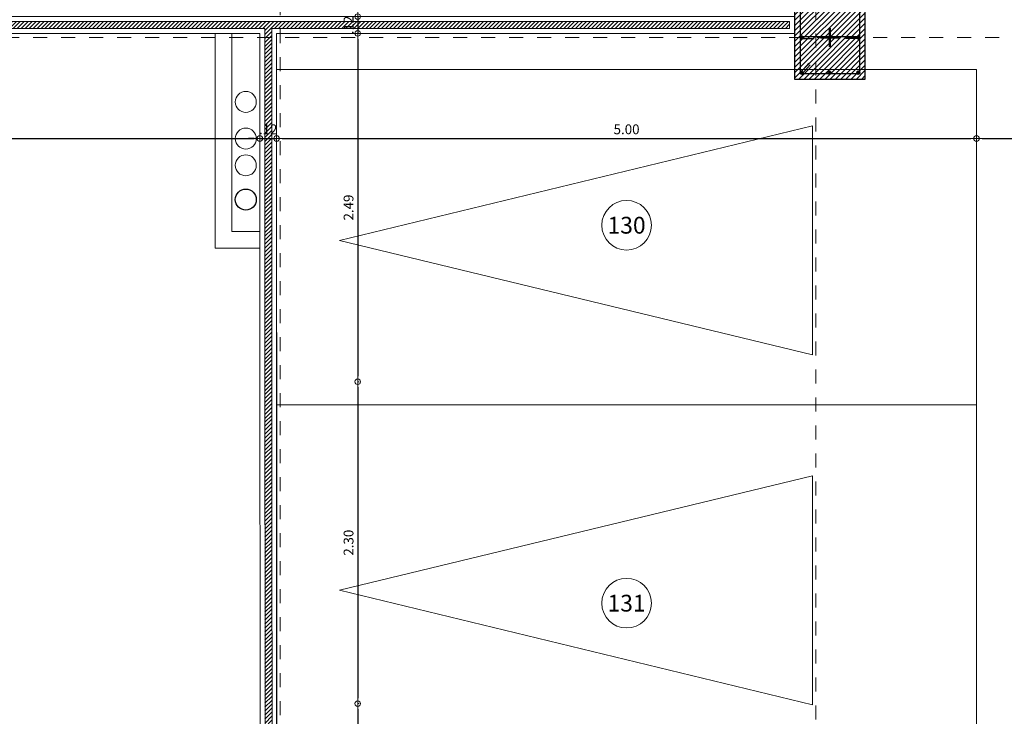
# Model space of a CAD drawing. Units: millimetres. Extents: x 2290 to 2725, y 1357 to 1951.
# Drawn here: x 2346 to 2353, y 1485 to 1490 of the extents above; entities that cross this region are included whole.
import ezdxf
from ezdxf.enums import TextEntityAlignment as Align

# ---------------------------------------------------------------- set-up
doc = ezdxf.new("R2010")
doc.units = ezdxf.units.MM
doc.header["$LTSCALE"] = 0.05
for name, pattern in [('CENTER', [2, 1.25, -0.25, 0.25, -0.25]), ('CENTER2', [28.575, 19.05, -3.175, 3.175, -3.175]), ('DASHDOT2', [0.5, 0.25, -0.125, 0, -0.125])]:
    doc.linetypes.add(name, pattern=pattern)
for name, color, linetype, lineweight in [('02', 2, 'Continuous', 20), ('ACHURADO-2', 8, 'Continuous', 9), ('COLUMNAS', 6, 'Continuous', 50), ('COLUMNASS', 6, 'Continuous', 30), ('COTAS', 1, 'Continuous', 20), ('EJES', 1, 'CENTER', 15), ('MURO EXTERNO', 11, 'Continuous', 13), ('MUROS', 5, 'Continuous', 20), ('PISO', 205, 'Continuous', 9), ('PISOS', 157, 'Continuous', 15), ('TEXTO', 11, 'Continuous', 20)]:
    doc.layers.add(name, color=color, linetype=linetype, lineweight=lineweight)
doc.layers.add('HIERRO', color=5, linetype='Continuous')
doc.styles.get("Standard").update_dxf_attribs({"font": 'arial.ttf'})
doc.styles.add('TEXTOSS', font='stylu.ttf')
doc.dimstyles.new('JUAN', dxfattribs={"dimtxt": 0.1, "dimasz": 0.04, "dimexe": 0.01, "dimexo": 0.04, "dimgap": 0.03, "dimtad": 1, "dimzin": 4, "dimdsep": 46, "dimtxsty": 'Standard', "dimblk1": 'ORIGIN', "dimblk2": 'ORIGIN', "dimsah": 1, "dimcen": 0.09, "dimclrd": 11, "dimclre": 11, "dimclrt": 21, "dimadec": 0, "dimazin": 0, "dimtfac": 1, "dimtix": 1, "dimtmove": 0, "dimatfit": 3, "dimldrblk": 'ORIGIN', "dimfxl": 0.1, "dimfxlon": 1, "dimtolj": 1, "dimtzin": 0, "dimlwe": -1, "dimarcsym": 0})

# ---------------------------------------------------------------- blocks, each defined once
blk = doc.blocks.new('_ORIGIN')
at = {"color": 0, "linetype": 'ByBlock', "ltscale": 0.1}
blk.add_line((0, 0), (-1, 0), dxfattribs=at)
blk.add_circle((0, 0), 0.5, dxfattribs=at)
blk = doc.blocks.new('*D69')
at = {"layer": 'COTAS', "color": 11, "ltscale": 0.5, "transparency": 16777216}
for p, q in [((2342.6947, 1489.5212), (2342.6947, 1489.5312)), ((2348.063, 1489.5212), (2348.063, 1489.5112))]:
    blk.add_line(p, q, dxfattribs=at)
at = {"layer": 'COTAS', "color": 11, "lineweight": -2, "ltscale": 0.5, "transparency": 16777216}
blk.add_line((2342.7347, 1489.5212), (2348.023, 1489.5212), dxfattribs=at)
at = {"layer": 'Defpoints', "color": 0, "ltscale": 0.5, "transparency": 16777216}
for p in [(2342.6947, 1489.5212), (2348.063, 1489.5212), (2348.063, 1489.5212)]:
    blk.add_point(p, dxfattribs=at)
at = {"layer": 'COTAS', "color": 11, "lineweight": -2, "ltscale": 0.5, "transparency": 16777216, "xscale": 0.04, "yscale": 0.04, "zscale": 0.04, "rotation": 180}
blk.add_blockref('_ORIGIN', (2342.6947, 1489.5212), dxfattribs=at)
at = {"layer": 'COTAS', "color": 11, "lineweight": -2, "ltscale": 0.5, "transparency": 16777216, "xscale": 0.04, "yscale": 0.04, "zscale": 0.04}
blk.add_blockref('_ORIGIN', (2348.063, 1489.5212), dxfattribs=at)
at = {"layer": 'COTAS', "color": 21, "ltscale": 0.5, "transparency": 16777216, "insert": (2345.3788, 1489.587), "char_height": 0.07, "attachment_point": 5}
blk.add_mtext('\\A1;5.37', dxfattribs=at)
blk = doc.blocks.new('*D70')
at = {"layer": 'COTAS', "color": 11, "lineweight": -2, "transparency": 16777216}
for p, q in [((2348.023, 1489.5212), (2347.983, 1489.5212)), ((2348.063, 1489.5212), (2348.183, 1489.5212)), ((2348.223, 1489.5212), (2348.263, 1489.5212))]:
    blk.add_line(p, q, dxfattribs=at)
at = {"layer": 'COTAS', "color": 11, "transparency": 16777216}
for p, q in [((2348.063, 1489.5212), (2348.063, 1489.5312)), ((2348.183, 1489.5212), (2348.183, 1489.5312))]:
    blk.add_line(p, q, dxfattribs=at)
at = {"layer": 'Defpoints', "color": 0, "transparency": 16777216}
for p in [(2348.063, 1489.5212), (2348.183, 1489.5212), (2348.183, 1489.5212)]:
    blk.add_point(p, dxfattribs=at)
at = {"layer": 'COTAS', "color": 11, "lineweight": -2, "transparency": 16777216, "xscale": 0.04, "yscale": 0.04, "zscale": 0.04}
blk.add_blockref('_ORIGIN', (2348.063, 1489.5212), dxfattribs=at)
at = {"layer": 'COTAS', "color": 11, "lineweight": -2, "transparency": 16777216, "xscale": 0.04, "yscale": 0.04, "zscale": 0.04, "rotation": 180}
blk.add_blockref('_ORIGIN', (2348.183, 1489.5212), dxfattribs=at)
at = {"layer": 'COTAS', "color": 21, "transparency": 16777216, "insert": (2348.123, 1489.5864), "char_height": 0.07, "attachment_point": 5}
blk.add_mtext('\\A1;.12', dxfattribs=at)
blk = doc.blocks.new('*D71')
at = {"layer": 'COTAS', "color": 11, "transparency": 16777216}
for p, q in [((2348.183, 1489.5212), (2348.183, 1489.5312)), ((2353.183, 1489.5212), (2353.183, 1489.5312))]:
    blk.add_line(p, q, dxfattribs=at)
at = {"layer": 'COTAS', "color": 11, "lineweight": -2, "transparency": 16777216}
blk.add_line((2348.223, 1489.5212), (2353.143, 1489.5212), dxfattribs=at)
at = {"layer": 'Defpoints', "color": 0, "transparency": 16777216}
for p in [(2348.183, 1489.5212), (2353.183, 1489.5212), (2353.183, 1489.5212)]:
    blk.add_point(p, dxfattribs=at)
at = {"layer": 'COTAS', "color": 11, "lineweight": -2, "transparency": 16777216, "xscale": 0.04, "yscale": 0.04, "zscale": 0.04, "rotation": 180}
blk.add_blockref('_ORIGIN', (2348.183, 1489.5212), dxfattribs=at)
at = {"layer": 'COTAS', "color": 11, "lineweight": -2, "transparency": 16777216, "xscale": 0.04, "yscale": 0.04, "zscale": 0.04}
blk.add_blockref('_ORIGIN', (2353.183, 1489.5212), dxfattribs=at)
at = {"layer": 'COTAS', "color": 21, "transparency": 16777216, "insert": (2350.683, 1489.587), "char_height": 0.07, "attachment_point": 5}
blk.add_mtext('\\A1;5.00', dxfattribs=at)
blk = doc.blocks.new('*D72')
at = {"layer": 'COTAS', "color": 11, "transparency": 16777216}
for p, q in [((2353.183, 1489.5212), (2353.183, 1489.5312)), ((2358.183, 1489.5212), (2358.183, 1489.5312))]:
    blk.add_line(p, q, dxfattribs=at)
at = {"layer": 'COTAS', "color": 11, "lineweight": -2, "transparency": 16777216}
blk.add_line((2353.223, 1489.5212), (2358.143, 1489.5212), dxfattribs=at)
at = {"layer": 'Defpoints', "color": 0, "transparency": 16777216}
for p in [(2353.183, 1489.5212), (2358.183, 1489.5212), (2358.183, 1489.5212)]:
    blk.add_point(p, dxfattribs=at)
at = {"layer": 'COTAS', "color": 11, "lineweight": -2, "transparency": 16777216, "xscale": 0.04, "yscale": 0.04, "zscale": 0.04, "rotation": 180}
blk.add_blockref('_ORIGIN', (2353.183, 1489.5212), dxfattribs=at)
at = {"layer": 'COTAS', "color": 11, "lineweight": -2, "transparency": 16777216, "xscale": 0.04, "yscale": 0.04, "zscale": 0.04}
blk.add_blockref('_ORIGIN', (2358.183, 1489.5212), dxfattribs=at)
at = {"layer": 'COTAS', "color": 21, "transparency": 16777216, "insert": (2355.683, 1489.587), "char_height": 0.07, "attachment_point": 5}
blk.add_mtext('\\A1;5.00', dxfattribs=at)
blk = doc.blocks.new('*D96')
at = {"layer": 'COTAS', "color": 11, "lineweight": -2, "transparency": 16777216}
for p, q in [((2348.7626, 1490.432), (2348.7626, 1490.472)), ((2348.7626, 1490.392), (2348.7626, 1490.272)), ((2348.7626, 1490.232), (2348.7626, 1490.192))]:
    blk.add_line(p, q, dxfattribs=at)
at = {"layer": 'COTAS', "color": 11, "transparency": 16777216}
for p, q in [((2348.7626, 1490.392), (2348.7726, 1490.392)), ((2348.7626, 1490.272), (2348.7726, 1490.272))]:
    blk.add_line(p, q, dxfattribs=at)
at = {"layer": 'Defpoints', "color": 0, "transparency": 16777216}
for p in [(2348.7626, 1490.392), (2348.7626, 1490.272), (2348.7626, 1490.272)]:
    blk.add_point(p, dxfattribs=at)
at = {"layer": 'COTAS', "color": 11, "lineweight": -2, "transparency": 16777216, "xscale": 0.04, "yscale": 0.04, "zscale": 0.04}
for p, rotation in [((2348.7626, 1490.392), 270), ((2348.7626, 1490.272), 90)]:
    blk.add_blockref('_ORIGIN', p, dxfattribs=dict(at, rotation=rotation))
at = {"layer": 'COTAS', "color": 21, "transparency": 16777216, "insert": (2348.6975, 1490.332), "char_height": 0.07, "attachment_point": 5, "rotation": 90}
blk.add_mtext('\\A1;.12', dxfattribs=at)
blk = doc.blocks.new('*D97')
at = {"layer": 'COTAS', "color": 11, "transparency": 16777216}
for p, q in [((2348.7626, 1490.272), (2348.7726, 1490.272)), ((2348.7626, 1487.784), (2348.7726, 1487.784))]:
    blk.add_line(p, q, dxfattribs=at)
at = {"layer": 'COTAS', "color": 11, "lineweight": -2, "transparency": 16777216}
blk.add_line((2348.7626, 1490.232), (2348.7626, 1487.824), dxfattribs=at)
at = {"layer": 'Defpoints', "color": 0, "transparency": 16777216}
for p in [(2348.7626, 1490.272), (2348.7626, 1487.784), (2348.7626, 1487.784)]:
    blk.add_point(p, dxfattribs=at)
at = {"layer": 'COTAS', "color": 11, "lineweight": -2, "transparency": 16777216, "xscale": 0.04, "yscale": 0.04, "zscale": 0.04}
for p, rotation in [((2348.7626, 1490.272), 90), ((2348.7626, 1487.784), 270)]:
    blk.add_blockref('_ORIGIN', p, dxfattribs=dict(at, rotation=rotation))
at = {"layer": 'COTAS', "color": 21, "transparency": 16777216, "insert": (2348.6969, 1489.028), "char_height": 0.07, "attachment_point": 5, "rotation": 90}
blk.add_mtext('\\A1;2.49', dxfattribs=at)
blk = doc.blocks.new('*D98')
at = {"layer": 'COTAS', "color": 11, "transparency": 16777216}
for p, q in [((2348.7626, 1487.784), (2348.7726, 1487.784)), ((2348.7626, 1485.484), (2348.7726, 1485.484))]:
    blk.add_line(p, q, dxfattribs=at)
at = {"layer": 'COTAS', "color": 11, "lineweight": -2, "transparency": 16777216}
blk.add_line((2348.7626, 1487.744), (2348.7626, 1485.524), dxfattribs=at)
at = {"layer": 'Defpoints', "color": 0, "transparency": 16777216}
for p in [(2348.7626, 1487.784), (2348.7626, 1485.484), (2348.7626, 1485.484)]:
    blk.add_point(p, dxfattribs=at)
at = {"layer": 'COTAS', "color": 11, "lineweight": -2, "transparency": 16777216, "xscale": 0.04, "yscale": 0.04, "zscale": 0.04}
for p, rotation in [((2348.7626, 1487.784), 90), ((2348.7626, 1485.484), 270)]:
    blk.add_blockref('_ORIGIN', p, dxfattribs=dict(at, rotation=rotation))
at = {"layer": 'COTAS', "color": 21, "transparency": 16777216, "insert": (2348.6969, 1486.634), "char_height": 0.07, "attachment_point": 5, "rotation": 90}
blk.add_mtext('\\A1;2.30', dxfattribs=at)
blk = doc.blocks.new('*D99')
at = {"layer": 'COTAS', "color": 11, "transparency": 16777216}
for p, q in [((2348.7626, 1485.484), (2348.7726, 1485.484)), ((2348.7626, 1484.9972), (2348.7726, 1484.9972))]:
    blk.add_line(p, q, dxfattribs=at)
at = {"layer": 'COTAS', "color": 11, "lineweight": -2, "transparency": 16777216}
blk.add_line((2348.7626, 1485.444), (2348.7626, 1485.0372), dxfattribs=at)
at = {"layer": 'Defpoints', "color": 0, "transparency": 16777216}
for p in [(2348.7626, 1485.484), (2348.7626, 1484.9972), (2348.7626, 1484.9972)]:
    blk.add_point(p, dxfattribs=at)
at = {"layer": 'COTAS', "color": 11, "lineweight": -2, "transparency": 16777216, "xscale": 0.04, "yscale": 0.04, "zscale": 0.04}
for p, rotation in [((2348.7626, 1485.484), 90), ((2348.7626, 1484.9972), 270)]:
    blk.add_blockref('_ORIGIN', p, dxfattribs=dict(at, rotation=rotation))
at = {"layer": 'COTAS', "color": 21, "transparency": 16777216, "insert": (2348.6969, 1485.2406), "char_height": 0.07, "attachment_point": 5, "rotation": 90}
blk.add_mtext('\\A1;.49', dxfattribs=at)
blk = doc.blocks.new('A$C8b80098b')
at = {"layer": 'ACHURADO-2'}
h = blk.add_hatch(dxfattribs=at)
h.set_pattern_fill('ANSI31', color=256, scale=0.008333, angle=-90, style=0)
h.set_pattern_definition([(315, (-454.168412, 87.124433), (0.0187088669, 0.0187088669), [])])
h.paths.add_polyline_path([(-0.3, -0.25), (-0.3, 0.25), (0.3, 0.25), (0.3, -0.25)])
at = {"layer": 'COLUMNAS', "lineweight": 25}
h = blk.add_hatch(color=1, dxfattribs=at)
h.dxf.hatch_style = 1
h.paths.add_polyline_path([(-0.2506, 0.21, -0.940471), (-0.2496, 0.1941), (-0.2516, 0.1941, -0.940471)])
h = blk.add_hatch(color=1, dxfattribs=at)
h.dxf.hatch_style = 1
h.paths.add_polyline_path([(0, 0.21, 0.940471), (-0.001, 0.1941), (0.001, 0.1941, 0.940471)])
h = blk.add_hatch(color=1, dxfattribs=at)
h.dxf.hatch_style = 1
h.paths.add_polyline_path([(0.252, 0.21, 0.940471), (0.251, 0.1941), (0.253, 0.1941, 0.940471)])
h = blk.add_hatch(color=1, dxfattribs=at)
h.dxf.hatch_style = 1
h.paths.add_polyline_path([(-0.252, 0.0113, -0.940471), (-0.251, -0.0047), (-0.253, -0.0047, -0.940471)])
h = blk.add_hatch(color=1, dxfattribs=at)
h.dxf.hatch_style = 1
h.paths.add_polyline_path([(0.252, 0.008, 0.940471), (0.251, -0.0079), (0.253, -0.0079, 0.940471)])
h = blk.add_hatch(color=1, dxfattribs=at)
h.dxf.hatch_style = 1
h.paths.add_polyline_path([(-0.2506, -0.1941, -0.940471), (-0.2496, -0.21), (-0.2516, -0.21, -0.940471)])
h = blk.add_hatch(color=1, dxfattribs=at)
h.dxf.hatch_style = 1
h.paths.add_polyline_path([(0, -0.1941, 0.940471), (-0.001, -0.21), (0.001, -0.21, 0.940471)])
h = blk.add_hatch(color=1, dxfattribs=at)
h.dxf.hatch_style = 1
h.paths.add_polyline_path([(0.252, -0.1941, 0.940471), (0.251, -0.21), (0.253, -0.21, 0.940471)])
at = {"layer": 'COLUMNAS', "color": 4, "lineweight": 25}
for p, q in [((-0.2596, 0.1992), (-0.1965, 0.1409)), ((-0.2471, 0.2092), (-0.184, 0.1509)), ((-0.008, 0.202), (-0.008, 0.112)), ((0.008, 0.202), (0.008, -0.202)), ((-0.008, -0.202), (-0.008, -0.112))]:
    blk.add_line(p, q, dxfattribs=at)
at = {"layer": 'COLUMNAS', "color": 1, "linetype": 'CENTER2', "ltscale": 2}
for p, q in [((-0.0667, 0), (0.0667, 0)), ((0, -0.0667), (0, 0.0667))]:
    blk.add_line(p, q, dxfattribs=at)
at = {"layer": 'COLUMNAS', "color": 4, "lineweight": 25}
blk.add_lwpolyline([(0.26, 0.21), (0.26, -0.21), (-0.2602, -0.21), (-0.26, 0.21)], close=True, dxfattribs=at)
at = {"layer": 'COLUMNAS', "color": 1}
for centre in [(-0.2506, 0.202), (0, 0.202), (0.252, 0.202), (-0.252, 0.0033), (0.252, 0), (-0.2506, -0.2021), (0, -0.2021), (0.252, -0.2021)]:
    blk.add_circle(centre, 0.008, dxfattribs=at)
at = {"layer": 'COLUMNASS', "color": 3}
blk.add_lwpolyline([(-0.3, -0.25), (-0.3, 0.25), (0.3, 0.25), (0.3, -0.25)], close=True, dxfattribs=at)
blk = doc.blocks.new('COLUMNAS SEMISOTANO')
at = {"layer": 'EJES'}
for p, q in [((-15.0981, 4.4585), (-15.0981, -30.2727)), ((-11.27, -30.2727), (-11.27, 4.4585)), ((1.4387, -20.8), (-25.4428, -20.8))]:
    blk.add_line(p, q, dxfattribs=at)
at = {"linetype": 'DASHDOT2', "rotation": 90}
blk.add_blockref('A$C8b80098b', (-11.17, -20.8001), dxfattribs=at)

msp = doc.modelspace()

# ---------------------------------------------------------------- hatches: boundary and pattern name
at = {"layer": 'ACHURADO-2'}
h = msp.add_hatch(dxfattribs=at)
h.set_pattern_fill('_USER', color=256, scale=0.02, angle=45, pattern_type=0)
h.set_pattern_definition([(45, (0, 0), (-0.01414213562, 0.01414213562), [])])
h.paths.add_polyline_path([(2348.151, 1481.6973), (2362.921, 1481.9601), (2362.921, 1481.9101), (2343.6707, 1481.5766), (2343.6638, 1481.6265), (2346.681, 1481.6806), (2346.681, 1483.2164), (2346.731, 1483.2164), (2346.731, 1481.6812), (2348.101, 1481.6967), (2348.101, 1483.1664), (2347.501, 1483.1664), (2347.501, 1483.2164), (2348.101, 1483.2164), (2348.098, 1490.307), (2341.7845, 1490.307), (2341.7845, 1490.357), (2351.848, 1490.357), (2351.848, 1490.307), (2348.148, 1490.307)])

# ---------------------------------------------------------------- linework, layer by layer
at = {"color": 30, "true_color": 0xf26722}
msp.add_circle((2347.9631, 1489.0848), 0.075, dxfattribs=at)
at = {"layer": '02'}
for centre, radius in [((2347.9631, 1489.7826), 0.075), ((2347.9631, 1489.5206), 0.075), ((2347.9631, 1489.3297), 0.075), ((2350.683, 1488.9018), 0.1772), ((2350.683, 1486.2018), 0.1772)]:
    msp.add_circle(centre, radius, dxfattribs=at)
at = {"layer": 'MURO EXTERNO'}
msp.add_lwpolyline([(2348.151, 1481.6973), (2362.921, 1481.9601), (2362.921, 1481.9101), (2343.6707, 1481.5766), (2343.6638, 1481.6265), (2346.681, 1481.6806), (2346.681, 1483.2164), (2346.731, 1483.2164), (2346.731, 1481.6812), (2348.101, 1481.6967), (2348.101, 1483.1664), (2347.501, 1483.1664), (2347.501, 1483.2164), (2348.101, 1483.2164), (2348.098, 1490.307), (2341.7845, 1490.307), (2341.7845, 1490.357), (2351.848, 1490.357), (2351.848, 1490.307), (2348.148, 1490.307)], close=True, dxfattribs=at)
at = {"layer": 'MUROS'}
msp.add_line((2347.743, 1488.7371), (2347.743, 1490.272), dxfattribs=at)
for points in [[(2348.186, 1481.7327), (2362.956, 1481.9955), (2362.956, 1481.8755), (2343.656, 1481.5438), (2343.64, 1481.6636), (2346.646, 1481.7152), (2346.646, 1483.2514), (2346.766, 1483.2514), (2346.766, 1481.7166), (2348.066, 1481.7313), (2348.066, 1483.1314), (2347.466, 1483.1314), (2347.466, 1483.2514), (2348.066, 1483.2514), (2348.063, 1490.272), (2341.8745, 1490.272), (2341.8745, 1490.392), (2351.883, 1490.392), (2351.883, 1490.272), (2348.183, 1490.272)], [(2347.863, 1488.8571), (2348.063, 1488.8571), (2348.063, 1490.272), (2347.863, 1490.272)]]:
    msp.add_lwpolyline(points, close=True, dxfattribs=at)
msp.add_lwpolyline([(2347.743, 1488.7371), (2348.0636, 1488.7371)], dxfattribs=at)
at = {"layer": 'PISO'}
for points in [[(2348.183, 1490.0138), (2348.183, 1487.6188), (2353.183, 1487.6188), (2353.183, 1490.0138)], [(2348.183, 1487.6188), (2348.183, 1485.1438), (2353.183, 1485.1438), (2353.183, 1487.6188)]]:
    msp.add_lwpolyline(points, close=True, dxfattribs=at)
at = {"layer": 'PISOS', "lineweight": 5}
for points in [[(2352.0101, 1487.9767), (2352.0101, 1489.6109), (2348.6312, 1488.7938), (2352.0101, 1487.9767)], [(2352.0101, 1485.4767), (2352.0101, 1487.1109), (2348.6312, 1486.2938), (2352.0101, 1485.4767)]]:
    msp.add_lwpolyline(points, dxfattribs=at)

# ---------------------------------------------------------------- block references
at = {"layer": 'HIERRO'}
msp.add_blockref('COLUMNAS SEMISOTANO', (2363.306, 1511.043), dxfattribs=at)

# ---------------------------------------------------------------- texts
at = {"layer": 'TEXTO', "style": 'TEXTOSS'}
for s, p in [('130', (2350.683, 1488.9018)), ('131', (2350.683, 1486.2018))]:
    msp.add_text(s, height=0.12, dxfattribs=at).set_placement(p, align=Align.MIDDLE_CENTER)

# ---------------------------------------------------------------- dimensions: what is measured, and where the dimension line sits
at = {"layer": 'COTAS'}
for base, p1, p2, picture, middle in [((2348.7626, 1490.272), (2348.7626, 1490.392), (2348.7626, 1490.272), '*D96', (2348.6975, 1490.332)), ((2348.7626, 1487.784), (2348.7626, 1490.272), (2348.7626, 1487.784), '*D97', (2348.6969, 1489.028)), ((2348.7626, 1485.484), (2348.7626, 1487.784), (2348.7626, 1485.484), '*D98', (2348.6969, 1486.634)), ((2348.7626, 1484.9972), (2348.7626, 1485.484), (2348.7626, 1484.9972), '*D99', (2348.6969, 1485.2406))]:
    dim = msp.add_linear_dim(base=base, p1=p1, p2=p2, angle=90, dimstyle='JUAN', override={"dimtxt": 0.07, "dimtmove": 1}, dxfattribs=at)
    dim.commit()
    dim.dimension.update_dxf_attribs({"geometry": picture, "text_midpoint": middle})
at = {"layer": 'COTAS', "ltscale": 0.5}
dim = msp.add_linear_dim(base=(2348.063, 1489.5212), p1=(2342.6947, 1489.5212), p2=(2348.063, 1489.5212), dimstyle='JUAN', override={"dimtxt": 0.07, "dimtmove": 1}, dxfattribs=at)
dim.commit()
dim.dimension.update_dxf_attribs({"geometry": '*D69', "text_midpoint": (2345.3788, 1489.587)})
at = {"layer": 'COTAS'}
for base, p1, p2, picture, middle in [((2348.183, 1489.5212), (2348.063, 1489.5212), (2348.183, 1489.5212), '*D70', (2348.123, 1489.5864)), ((2353.183, 1489.5212), (2348.183, 1489.5212), (2353.183, 1489.5212), '*D71', (2350.683, 1489.587)), ((2358.183, 1489.5212), (2353.183, 1489.5212), (2358.183, 1489.5212), '*D72', (2355.683, 1489.587))]:
    dim = msp.add_linear_dim(base=base, p1=p1, p2=p2, dimstyle='JUAN', override={"dimtxt": 0.07, "dimtmove": 1}, dxfattribs=at)
    dim.commit()
    dim.dimension.update_dxf_attribs({"geometry": picture, "text_midpoint": middle})

doc.saveas('drawing.dxf')
